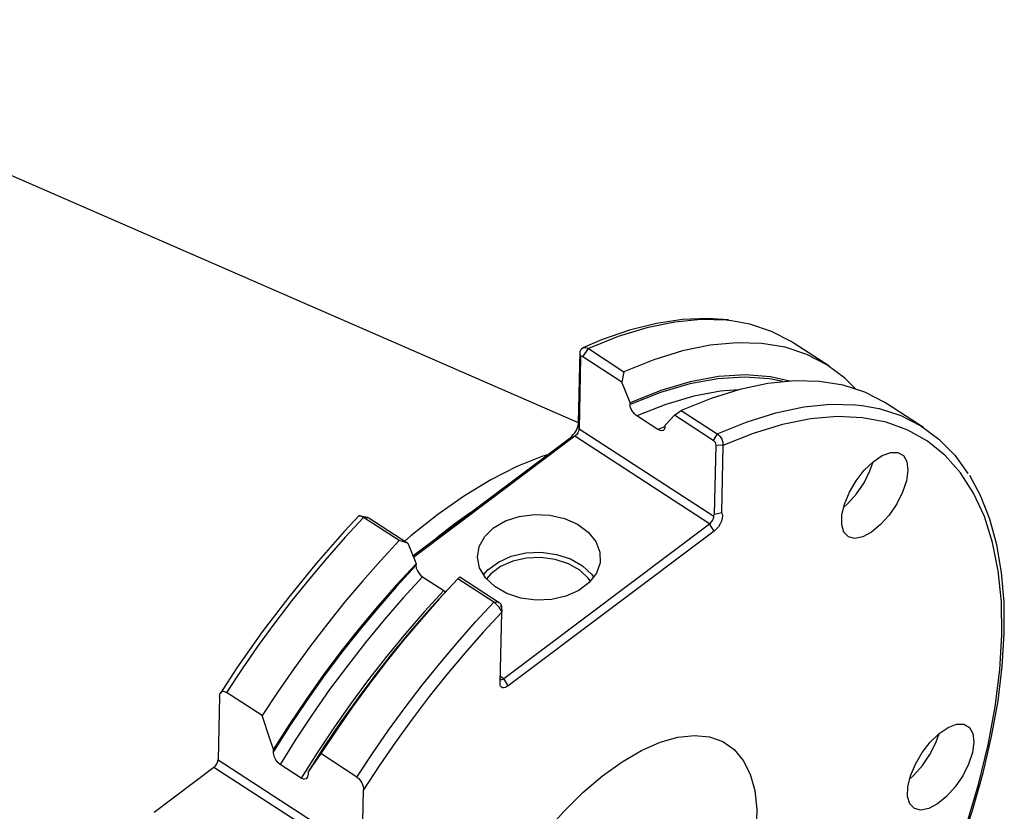
# Model space of a CAD drawing. Extents: x 13 to 827, y 18 to 576.
# Drawn here: x 129 to 188, y 132 to 180 of the extents above; entities that cross this region are included whole.
import ezdxf

# ---------------------------------------------------------------- set-up
doc = ezdxf.new("R2010")
doc.units = 0
doc.header["$MEASUREMENT"] = 0
doc.layers.add('Ebene 1', color=7, linetype='Continuous', lineweight=0)

msp = doc.modelspace()

# ---------------------------------------------------------------- linework, layer by layer
at = {"layer": 'Ebene 1', "color": 18, "lineweight": 25, "true_color": 0x000000}
for points in [[(162.551, 155.29), (162.551, 155.29), (106.492, 179.737), (106.492, 179.737)], [(177.713, 158.745), (177.713, 158.745), (175.556, 160.146), (175.556, 160.146)], [(162.552, 155.306), (162.552, 155.306), (162.65, 159.616), (162.65, 159.616)], [(162.673, 159.248), (162.673, 159.248), (162.65, 159.616), (162.65, 159.616)], [(162.814, 159.298), (162.814, 159.298), (163.141, 159.796), (163.141, 159.796)], [(163.141, 159.796), (163.141, 159.796), (165.298, 158.396), (165.298, 158.396)], [(162.673, 159.248), (162.673, 159.248), (162.575, 154.938), (162.575, 154.938)], [(165.173, 157.766), (165.173, 157.766), (162.814, 159.298), (162.814, 159.298)], [(165.298, 158.396), (165.298, 158.396), (165.173, 157.766), (165.173, 157.766)], [(165.673, 156.405), (165.673, 156.405), (165.675, 156.511), (165.675, 156.511)], [(183.456, 155.015), (183.456, 155.015), (181.273, 156.433), (181.273, 156.433)], [(168.367, 155.757), (168.367, 155.757), (168.767, 156.043), (168.767, 156.043)], [(168.767, 156.043), (168.767, 156.043), (170.951, 154.625), (170.951, 154.625)], [(162.575, 154.938), (162.575, 154.938), (162.552, 155.306), (162.552, 155.306)], [(167.359, 154.886), (167.359, 154.886), (166.076, 155.719), (166.076, 155.719)], [(170.716, 154.232), (170.716, 154.232), (168.367, 155.757), (168.367, 155.757)], [(162.575, 154.938), (162.575, 154.938), (170.751, 149.629), (170.751, 149.629)], [(167.77, 155.063), (167.77, 155.063), (167.359, 154.886), (167.359, 154.886)], [(167.784, 155.142), (167.784, 155.142), (167.782, 155.035), (167.782, 155.035)], [(170.951, 154.625), (170.951, 154.625), (170.716, 154.232), (170.716, 154.232)], [(89.976, 154.305), (89.976, 154.305), (131.542, 116.299), (131.542, 116.299)], [(152.503, 147.227), (152.503, 147.227), (162.036, 154.393), (162.036, 154.393)], [(162.318, 154.482), (162.318, 154.482), (152.54, 147.132), (152.54, 147.132)], [(162.036, 154.393), (162.036, 154.393), (162.318, 154.482), (162.318, 154.482)], [(170.493, 149.172), (170.493, 149.172), (162.318, 154.482), (162.318, 154.482)], [(170.794, 149.752), (170.794, 149.752), (170.889, 153.938), (170.889, 153.938)], [(171.296, 153.913), (171.296, 153.913), (170.889, 153.938), (170.889, 153.938)], [(171.296, 153.913), (171.296, 153.913), (171.204, 149.868), (171.204, 149.868)], [(170.794, 149.752), (170.794, 149.752), (171.204, 149.868), (171.204, 149.868)], [(151.672, 148.153), (151.672, 148.153), (149.516, 149.554), (149.516, 149.554)], [(149.516, 149.554), (149.516, 149.554), (149.831, 149.539), (149.831, 149.539)], [(149.831, 149.539), (149.831, 149.539), (152.19, 148.007), (152.19, 148.007)], [(158.013, 139.792), (158.013, 139.792), (170.493, 149.172), (170.493, 149.172)], [(170.762, 148.726), (170.762, 148.726), (158.283, 139.346), (158.283, 139.346)], [(170.762, 148.726), (170.762, 148.726), (170.493, 149.172), (170.493, 149.172)], [(152.19, 148.007), (152.19, 148.007), (151.672, 148.153), (151.672, 148.153)], [(152.693, 146.753), (152.693, 146.753), (152.69, 146.646), (152.69, 146.646)], [(153.093, 145.96), (153.093, 145.96), (154.376, 145.127), (154.376, 145.127)], [(155.232, 145.842), (155.232, 145.842), (155.345, 145.958), (155.345, 145.958)], [(157.416, 144.423), (157.416, 144.423), (155.232, 145.842), (155.232, 145.842)], [(155.345, 145.958), (155.345, 145.958), (157.731, 144.408), (157.731, 144.408)], [(154.966, 145.561), (154.966, 145.561), (154.545, 145.113), (154.545, 145.113)], [(157.731, 144.408), (157.731, 144.408), (157.416, 144.423), (157.416, 144.423)], [(157.866, 144.18), (157.866, 144.18), (157.89, 143.812), (157.89, 143.812)], [(157.792, 139.502), (157.792, 139.502), (157.89, 143.812), (157.89, 143.812)], [(157.801, 139.93), (157.801, 139.93), (158.013, 139.792), (158.013, 139.792)], [(158.283, 139.346), (158.283, 139.346), (158.013, 139.792), (158.013, 139.792)], [(140.782, 138.71), (140.782, 138.71), (140.695, 134.859), (140.695, 134.859)], [(143.363, 137.551), (143.363, 137.551), (141.207, 138.951), (141.207, 138.951)], [(144.05, 135.379), (144.05, 135.379), (144.053, 135.513), (144.053, 135.513)], [(149.107, 133.821), (149.107, 133.821), (146.923, 135.239), (146.923, 135.239)], [(140.437, 134.402), (140.437, 134.402), (136.81, 131.676), (136.81, 131.676)], [(149.163, 128.735), (149.163, 128.735), (140.437, 134.402), (140.437, 134.402)], [(140.695, 134.859), (140.695, 134.859), (149.421, 129.192), (149.421, 129.192)], [(145.734, 133.75), (145.734, 133.75), (144.451, 134.583), (144.451, 134.583)], [(146.162, 134.143), (146.162, 134.143), (146.159, 134.009), (146.159, 134.009)], [(149.421, 129.192), (149.421, 129.192), (149.508, 133.043), (149.508, 133.043)]]:
    msp.add_open_spline(points, degree=3, dxfattribs=at)
for points, knots in [([(171.645, 161.533), (171.645, 161.533), (170.366, 161.63), (170.366, 161.63), (170.366, 161.63), (168.858, 161.564), (168.858, 161.564), (168.858, 161.564), (167.277, 161.323), (167.277, 161.323), (167.277, 161.323), (165.632, 160.907), (165.632, 160.907), (165.632, 160.907), (163.934, 160.319), (163.934, 160.319), (163.934, 160.319), (162.809, 159.837), (162.809, 159.837)], [0, 0, 0, 0, 1, 1, 1, 2, 2, 2, 3, 3, 3, 4, 4, 4, 5, 5, 5, 6, 6, 6, 6]), ([(171.809, 161.478), (171.809, 161.478), (171.499, 161.512), (171.499, 161.512), (171.499, 161.512), (169.982, 161.556), (169.982, 161.556), (169.982, 161.556), (168.377, 161.404), (168.377, 161.404), (168.377, 161.404), (166.695, 161.059), (166.695, 161.059), (166.695, 161.059), (164.946, 160.522), (164.946, 160.522), (164.946, 160.522), (163.141, 159.796), (163.141, 159.796)], [0, 0, 0, 0, 1, 1, 1, 2, 2, 2, 3, 3, 3, 4, 4, 4, 5, 5, 5, 6, 6, 6, 6]), ([(175.556, 160.146), (175.556, 160.146), (175.441, 160.219), (175.441, 160.219), (175.441, 160.219), (174.237, 160.842), (174.237, 160.842), (174.237, 160.842), (172.921, 161.273), (172.921, 161.273), (172.921, 161.273), (171.809, 161.478), (171.809, 161.478)], [0, 0, 0, 0, 1, 1, 1, 2, 2, 2, 3, 3, 3, 4, 4, 4, 4]), ([(179.342, 157.358), (179.342, 157.358), (178.681, 158.01), (178.681, 158.01), (178.681, 158.01), (177.597, 158.819), (177.597, 158.819), (177.597, 158.819), (176.394, 159.441), (176.394, 159.441), (176.394, 159.441), (175.077, 159.873), (175.077, 159.873), (175.077, 159.873), (173.656, 160.112), (173.656, 160.112), (173.656, 160.112), (172.138, 160.155), (172.138, 160.155), (172.138, 160.155), (170.533, 160.004), (170.533, 160.004), (170.533, 160.004), (168.851, 159.659), (168.851, 159.659), (168.851, 159.659), (167.103, 159.122), (167.103, 159.122), (167.103, 159.122), (165.298, 158.396), (165.298, 158.396)], [0, 0, 0, 0, 1, 1, 1, 2, 2, 2, 3, 3, 3, 4, 4, 4, 5, 5, 5, 6, 6, 6, 7, 7, 7, 8, 8, 8, 9, 9, 9, 10, 10, 10, 10]), ([(162.65, 159.616), (162.65, 159.616), (162.71, 159.765), (162.71, 159.765), (162.71, 159.765), (162.823, 159.853), (162.823, 159.853), (162.823, 159.853), (162.974, 159.865), (162.974, 159.865), (162.974, 159.865), (163.058, 159.84), (163.058, 159.84), (163.058, 159.84), (163.141, 159.796), (163.141, 159.796)], [0, 0, 0, 0, 1, 1, 1, 2, 2, 2, 3, 3, 3, 4, 4, 4, 5, 5, 5, 5]), ([(162.814, 159.298), (162.814, 159.298), (162.787, 159.313), (162.787, 159.313), (162.787, 159.313), (162.76, 159.322), (162.76, 159.322), (162.76, 159.322), (162.736, 159.324), (162.736, 159.324), (162.736, 159.324), (162.715, 159.32), (162.715, 159.32), (162.715, 159.32), (162.685, 159.294), (162.685, 159.294), (162.685, 159.294), (162.673, 159.248), (162.673, 159.248)], [0, 0, 0, 0, 1, 1, 1, 2, 2, 2, 3, 3, 3, 4, 4, 4, 5, 5, 5, 6, 6, 6, 6]), ([(175.35, 157.827), (175.35, 157.827), (174.185, 158.081), (174.185, 158.081), (174.185, 158.081), (172.659, 158.197), (172.659, 158.197), (172.659, 158.197), (171.033, 158.096), (171.033, 158.096), (171.033, 158.096), (169.319, 157.78), (169.319, 157.78), (169.319, 157.78), (167.529, 157.25), (167.529, 157.25), (167.529, 157.25), (165.675, 156.511), (165.675, 156.511)], [0, 0, 0, 0, 1, 1, 1, 2, 2, 2, 3, 3, 3, 4, 4, 4, 5, 5, 5, 6, 6, 6, 6]), ([(165.675, 156.511), (165.675, 156.511), (165.616, 156.661), (165.616, 156.661), (165.616, 156.661), (165.173, 157.766), (165.173, 157.766)], [0, 0, 0, 0, 1, 1, 1, 2, 2, 2, 2]), ([(174.936, 157.795), (174.936, 157.795), (174.132, 157.954), (174.132, 157.954), (174.132, 157.954), (172.615, 158.071), (172.615, 158.071), (172.615, 158.071), (170.999, 157.973), (170.999, 157.973), (170.999, 157.973), (169.295, 157.661), (169.295, 157.661), (169.295, 157.661), (167.515, 157.137), (167.515, 157.137), (167.515, 157.137), (165.673, 156.405), (165.673, 156.405)], [0, 0, 0, 0, 1, 1, 1, 2, 2, 2, 3, 3, 3, 4, 4, 4, 5, 5, 5, 6, 6, 6, 6]), ([(181.273, 156.433), (181.273, 156.433), (181.114, 156.534), (181.114, 156.534), (181.114, 156.534), (179.904, 157.15), (179.904, 157.15), (179.904, 157.15), (178.582, 157.575), (178.582, 157.575), (178.582, 157.575), (177.154, 157.805), (177.154, 157.805), (177.154, 157.805), (175.63, 157.841), (175.63, 157.841), (175.63, 157.841), (174.019, 157.681), (174.019, 157.681), (174.019, 157.681), (172.331, 157.326), (172.331, 157.326), (172.331, 157.326), (170.577, 156.779), (170.577, 156.779), (170.577, 156.779), (168.767, 156.043), (168.767, 156.043)], [0, 0, 0, 0, 1, 1, 1, 2, 2, 2, 3, 3, 3, 4, 4, 4, 5, 5, 5, 6, 6, 6, 7, 7, 7, 8, 8, 8, 9, 9, 9, 9]), ([(172.237, 157.301), (172.237, 157.301), (171.155, 157.208), (171.155, 157.208), (171.155, 157.208), (169.529, 156.907), (169.529, 156.907), (169.529, 156.907), (167.832, 156.409), (167.832, 156.409), (167.832, 156.409), (166.076, 155.719), (166.076, 155.719)], [0, 0, 0, 0, 1, 1, 1, 2, 2, 2, 3, 3, 3, 4, 4, 4, 4]), ([(166.076, 155.719), (166.076, 155.719), (166.026, 155.755), (166.026, 155.755), (166.026, 155.755), (165.952, 155.82), (165.952, 155.82), (165.952, 155.82), (165.831, 155.962), (165.831, 155.962), (165.831, 155.962), (165.74, 156.121), (165.74, 156.121), (165.74, 156.121), (165.685, 156.285), (165.685, 156.285), (165.685, 156.285), (165.673, 156.405), (165.673, 156.405)], [0, 0, 0, 0, 1, 1, 1, 2, 2, 2, 3, 3, 3, 4, 4, 4, 5, 5, 5, 6, 6, 6, 6]), ([(170.951, 154.625), (170.951, 154.625), (172.761, 155.361), (172.761, 155.361), (172.761, 155.361), (174.515, 155.908), (174.515, 155.908), (174.515, 155.908), (176.203, 156.263), (176.203, 156.263), (176.203, 156.263), (177.814, 156.423), (177.814, 156.423), (177.814, 156.423), (179.338, 156.387), (179.338, 156.387), (179.338, 156.387), (179.715, 156.346), (179.715, 156.346)], [0, 0, 0, 0, 1, 1, 1, 2, 2, 2, 3, 3, 3, 4, 4, 4, 5, 5, 5, 6, 6, 6, 6]), ([(179.715, 156.346), (179.715, 156.346), (180.765, 156.156), (180.765, 156.156), (180.765, 156.156), (182.088, 155.732), (182.088, 155.732), (182.088, 155.732), (183.298, 155.115), (183.298, 155.115), (183.298, 155.115), (184.388, 154.312), (184.388, 154.312), (184.388, 154.312), (185.35, 153.326), (185.35, 153.326), (185.35, 153.326), (186.137, 152.231), (186.137, 152.231)], [0, 0, 0, 0, 1, 1, 1, 2, 2, 2, 3, 3, 3, 4, 4, 4, 5, 5, 5, 6, 6, 6, 6]), ([(162.036, 154.393), (162.036, 154.393), (162.135, 154.477), (162.135, 154.477), (162.135, 154.477), (162.23, 154.579), (162.23, 154.579), (162.23, 154.579), (162.318, 154.693), (162.318, 154.693), (162.318, 154.693), (162.396, 154.817), (162.396, 154.817), (162.396, 154.817), (162.46, 154.945), (162.46, 154.945), (162.46, 154.945), (162.509, 155.073), (162.509, 155.073), (162.509, 155.073), (162.54, 155.194), (162.54, 155.194), (162.54, 155.194), (162.552, 155.306), (162.552, 155.306)], [0, 0, 0, 0, 1, 1, 1, 2, 2, 2, 3, 3, 3, 4, 4, 4, 5, 5, 5, 6, 6, 6, 7, 7, 7, 8, 8, 8, 8]), ([(168.367, 155.757), (168.367, 155.757), (167.849, 155.211), (167.849, 155.211), (167.849, 155.211), (167.784, 155.142), (167.784, 155.142)], [0, 0, 0, 0, 1, 1, 1, 2, 2, 2, 2]), ([(183.222, 123.792), (183.222, 123.792), (184.17, 125.911), (184.17, 125.911), (184.17, 125.911), (185.184, 128.432), (185.184, 128.432), (185.184, 128.432), (186.06, 130.926), (186.06, 130.926), (186.06, 130.926), (186.793, 133.377), (186.793, 133.377), (186.793, 133.377), (187.378, 135.768), (187.378, 135.768), (187.378, 135.768), (187.812, 138.085), (187.812, 138.085), (187.812, 138.085), (188.092, 140.312), (188.092, 140.312), (188.092, 140.312), (188.215, 142.435), (188.215, 142.435), (188.215, 142.435), (188.182, 144.44), (188.182, 144.44), (188.182, 144.44), (187.992, 146.313), (187.992, 146.313), (187.992, 146.313), (187.646, 148.043), (187.646, 148.043), (187.646, 148.043), (187.148, 149.619), (187.148, 149.619), (187.148, 149.619), (186.499, 151.03), (186.499, 151.03), (186.499, 151.03), (185.705, 152.267), (185.705, 152.267), (185.705, 152.267), (184.77, 153.322), (184.77, 153.322), (184.77, 153.322), (183.7, 154.188), (183.7, 154.188), (183.7, 154.188), (182.503, 154.86), (182.503, 154.86), (182.503, 154.86), (181.186, 155.332), (181.186, 155.332), (181.186, 155.332), (179.758, 155.603), (179.758, 155.603), (179.758, 155.603), (178.228, 155.67), (178.228, 155.67), (178.228, 155.67), (176.606, 155.533), (176.606, 155.533), (176.606, 155.533), (174.903, 155.193), (174.903, 155.193), (174.903, 155.193), (173.129, 154.652), (173.129, 154.652), (173.129, 154.652), (171.296, 153.913), (171.296, 153.913)], [0, 0, 0, 0, 1, 1, 1, 2, 2, 2, 3, 3, 3, 4, 4, 4, 5, 5, 5, 6, 6, 6, 7, 7, 7, 8, 8, 8, 9, 9, 9, 10, 10, 10, 11, 11, 11, 12, 12, 12, 13, 13, 13, 14, 14, 14, 15, 15, 15, 16, 16, 16, 17, 17, 17, 18, 18, 18, 19, 19, 19, 20, 20, 20, 21, 21, 21, 22, 22, 22, 23, 23, 23, 24, 24, 24, 24]), ([(162.575, 154.938), (162.575, 154.938), (162.569, 154.882), (162.569, 154.882), (162.569, 154.882), (162.554, 154.821), (162.554, 154.821), (162.554, 154.821), (162.53, 154.758), (162.53, 154.758), (162.53, 154.758), (162.497, 154.694), (162.497, 154.694), (162.497, 154.694), (162.459, 154.632), (162.459, 154.632), (162.459, 154.632), (162.414, 154.574), (162.414, 154.574), (162.414, 154.574), (162.367, 154.524), (162.367, 154.524), (162.367, 154.524), (162.318, 154.482), (162.318, 154.482)], [0, 0, 0, 0, 1, 1, 1, 2, 2, 2, 3, 3, 3, 4, 4, 4, 5, 5, 5, 6, 6, 6, 7, 7, 7, 8, 8, 8, 8]), ([(167.782, 155.035), (167.782, 155.035), (167.755, 154.912), (167.755, 154.912), (167.755, 154.912), (167.68, 154.83), (167.68, 154.83), (167.68, 154.83), (167.568, 154.808), (167.568, 154.808), (167.568, 154.808), (167.485, 154.824), (167.485, 154.824), (167.485, 154.824), (167.359, 154.886), (167.359, 154.886)], [0, 0, 0, 0, 1, 1, 1, 2, 2, 2, 3, 3, 3, 4, 4, 4, 5, 5, 5, 5]), ([(170.951, 154.625), (170.951, 154.625), (171.031, 154.563), (171.031, 154.563), (171.031, 154.563), (171.107, 154.486), (171.107, 154.486), (171.107, 154.486), (171.226, 154.301), (171.226, 154.301), (171.226, 154.301), (171.291, 154.1), (171.291, 154.1), (171.291, 154.1), (171.296, 153.913), (171.296, 153.913)], [0, 0, 0, 0, 1, 1, 1, 2, 2, 2, 3, 3, 3, 4, 4, 4, 5, 5, 5, 5]), ([(170.889, 153.938), (170.889, 153.938), (170.877, 154.014), (170.877, 154.014), (170.877, 154.014), (170.841, 154.096), (170.841, 154.096), (170.841, 154.096), (170.815, 154.136), (170.815, 154.136), (170.815, 154.136), (170.784, 154.173), (170.784, 154.173), (170.784, 154.173), (170.751, 154.205), (170.751, 154.205), (170.751, 154.205), (170.716, 154.232), (170.716, 154.232)], [0, 0, 0, 0, 1, 1, 1, 2, 2, 2, 3, 3, 3, 4, 4, 4, 5, 5, 5, 6, 6, 6, 6]), ([(182.512, 152.422), (182.512, 152.422), (182.45, 152.942), (182.45, 152.942), (182.45, 152.942), (182.244, 153.312), (182.244, 153.312), (182.244, 153.312), (181.908, 153.504), (181.908, 153.504), (181.908, 153.504), (181.468, 153.503), (181.468, 153.503), (181.468, 153.503), (180.956, 153.309), (180.956, 153.309), (180.956, 153.309), (180.41, 152.938), (180.41, 152.938), (180.41, 152.938), (179.87, 152.416), (179.87, 152.416), (179.87, 152.416), (179.378, 151.782), (179.378, 151.782), (179.378, 151.782), (178.968, 151.084), (178.968, 151.084), (178.968, 151.084), (178.672, 150.373), (178.672, 150.373), (178.672, 150.373), (178.511, 149.701), (178.511, 149.701), (178.511, 149.701), (178.498, 149.119), (178.498, 149.119), (178.498, 149.119), (178.633, 148.669), (178.633, 148.669), (178.633, 148.669), (178.907, 148.386), (178.907, 148.386), (178.907, 148.386), (179.298, 148.29), (179.298, 148.29), (179.298, 148.29), (179.779, 148.388), (179.779, 148.388), (179.779, 148.388), (180.313, 148.673), (180.313, 148.673), (180.313, 148.673), (180.861, 149.124), (180.861, 149.124), (180.861, 149.124), (181.382, 149.707), (181.382, 149.707), (181.382, 149.707), (181.837, 150.379), (181.837, 150.379), (181.837, 150.379), (182.193, 151.091), (182.193, 151.091), (182.193, 151.091), (182.424, 151.789), (182.424, 151.789), (182.424, 151.789), (182.512, 152.422), (182.512, 152.422)], [0, 0, 0, 0, 1, 1, 1, 2, 2, 2, 3, 3, 3, 4, 4, 4, 5, 5, 5, 6, 6, 6, 7, 7, 7, 8, 8, 8, 9, 9, 9, 10, 10, 10, 11, 11, 11, 12, 12, 12, 13, 13, 13, 14, 14, 14, 15, 15, 15, 16, 16, 16, 17, 17, 17, 18, 18, 18, 19, 19, 19, 20, 20, 20, 21, 21, 21, 22, 22, 22, 23, 23, 23, 23]), ([(160.662, 153.36), (160.662, 153.36), (160.33, 153.25), (160.33, 153.25), (160.33, 153.25), (158.803, 152.641), (158.803, 152.641), (158.803, 152.641), (157.232, 151.848), (157.232, 151.848), (157.232, 151.848), (155.629, 150.877), (155.629, 150.877), (155.629, 150.877), (154.01, 149.738), (154.01, 149.738), (154.01, 149.738), (152.386, 148.44), (152.386, 148.44), (152.386, 148.44), (152.046, 148.148), (152.046, 148.148)], [0, 0, 0, 0, 1, 1, 1, 2, 2, 2, 3, 3, 3, 4, 4, 4, 5, 5, 5, 6, 6, 6, 7, 7, 7, 7]), ([(178.61, 150.17), (178.61, 150.17), (178.879, 150.411), (178.879, 150.411), (178.879, 150.411), (179.4, 150.994), (179.4, 150.994), (179.4, 150.994), (179.855, 151.666), (179.855, 151.666), (179.855, 151.666), (180.211, 152.378), (180.211, 152.378), (180.211, 152.378), (180.405, 152.934), (180.405, 152.934)], [0, 0, 0, 0, 1, 1, 1, 2, 2, 2, 3, 3, 3, 4, 4, 4, 5, 5, 5, 5]), ([(183.273, 123.759), (183.273, 123.759), (183.768, 124.808), (183.768, 124.808), (183.768, 124.808), (184.769, 127.157), (184.769, 127.157), (184.769, 127.157), (185.657, 129.492), (185.657, 129.492), (185.657, 129.492), (186.426, 131.8), (186.426, 131.8), (186.426, 131.8), (187.071, 134.069), (187.071, 134.069), (187.071, 134.069), (187.59, 136.288), (187.59, 136.288), (187.59, 136.288), (187.979, 138.444), (187.979, 138.444), (187.979, 138.444), (188.236, 140.527), (188.236, 140.527), (188.236, 140.527), (188.357, 142.525), (188.357, 142.525), (188.357, 142.525), (188.343, 144.428), (188.343, 144.428), (188.343, 144.428), (188.192, 146.225), (188.192, 146.225), (188.192, 146.225), (187.904, 147.907), (187.904, 147.907), (187.904, 147.907), (187.48, 149.463), (187.48, 149.463), (187.48, 149.463), (186.921, 150.884), (186.921, 150.884), (186.921, 150.884), (186.264, 152.096), (186.264, 152.096)], [0, 0, 0, 0, 1, 1, 1, 2, 2, 2, 3, 3, 3, 4, 4, 4, 5, 5, 5, 6, 6, 6, 7, 7, 7, 8, 8, 8, 9, 9, 9, 10, 10, 10, 11, 11, 11, 12, 12, 12, 13, 13, 13, 14, 14, 14, 15, 15, 15, 15]), ([(155.983, 149.843), (155.983, 149.843), (154.972, 149.113), (154.972, 149.113), (154.972, 149.113), (153.959, 148.322), (153.959, 148.322)], [0, 0, 0, 0, 1, 1, 1, 2, 2, 2, 2]), ([(171.204, 149.868), (171.204, 149.868), (171.258, 149.782), (171.258, 149.782), (171.258, 149.782), (171.278, 149.658), (171.278, 149.658), (171.278, 149.658), (171.261, 149.506), (171.261, 149.506), (171.261, 149.506), (171.21, 149.337), (171.21, 149.337), (171.21, 149.337), (171.128, 149.162), (171.128, 149.162), (171.128, 149.162), (171.021, 148.994), (171.021, 148.994), (171.021, 148.994), (170.896, 148.846), (170.896, 148.846), (170.896, 148.846), (170.762, 148.726), (170.762, 148.726)], [0, 0, 0, 0, 1, 1, 1, 2, 2, 2, 3, 3, 3, 4, 4, 4, 5, 5, 5, 6, 6, 6, 7, 7, 7, 8, 8, 8, 8]), ([(149.261, 149.691), (149.261, 149.691), (148.346, 148.71), (148.346, 148.71), (148.346, 148.71), (146.636, 146.769), (146.636, 146.769), (146.636, 146.769), (144.976, 144.735), (144.976, 144.735), (144.976, 144.735), (143.373, 142.621), (143.373, 142.621), (143.373, 142.621), (141.837, 140.436), (141.837, 140.436), (141.837, 140.436), (140.838, 138.914), (140.838, 138.914)], [0, 0, 0, 0, 1, 1, 1, 2, 2, 2, 3, 3, 3, 4, 4, 4, 5, 5, 5, 6, 6, 6, 6]), ([(149.516, 149.554), (149.516, 149.554), (148.403, 148.354), (148.403, 148.354), (148.403, 148.354), (147.307, 147.113), (147.307, 147.113), (147.307, 147.113), (146.229, 145.833), (146.229, 145.833), (146.229, 145.833), (145.173, 144.517), (145.173, 144.517), (145.173, 144.517), (144.14, 143.168), (144.14, 143.168), (144.14, 143.168), (143.134, 141.788), (143.134, 141.788), (143.134, 141.788), (142.155, 140.382), (142.155, 140.382), (142.155, 140.382), (141.207, 138.951), (141.207, 138.951)], [0, 0, 0, 0, 1, 1, 1, 2, 2, 2, 3, 3, 3, 4, 4, 4, 5, 5, 5, 6, 6, 6, 7, 7, 7, 8, 8, 8, 8]), ([(149.516, 149.554), (149.516, 149.554), (149.435, 149.6), (149.435, 149.6), (149.435, 149.6), (149.36, 149.631), (149.36, 149.631), (149.36, 149.631), (149.239, 149.642), (149.239, 149.642), (149.239, 149.642), (149.195, 149.607), (149.195, 149.607)], [0, 0, 0, 0, 1, 1, 1, 2, 2, 2, 3, 3, 3, 4, 4, 4, 4]), ([(149.772, 149.564), (149.772, 149.564), (149.548, 149.602), (149.548, 149.602), (149.548, 149.602), (149.314, 149.642), (149.314, 149.642)], [0, 0, 0, 0, 1, 1, 1, 2, 2, 2, 2]), ([(157.399, 148.933), (157.399, 148.933), (156.86, 148.407), (156.86, 148.407), (156.86, 148.407), (156.528, 147.801), (156.528, 147.801), (156.528, 147.801), (156.423, 147.154), (156.423, 147.154), (156.423, 147.154), (156.552, 146.507), (156.552, 146.507), (156.552, 146.507), (156.908, 145.899), (156.908, 145.899), (156.908, 145.899), (157.468, 145.37), (157.468, 145.37), (157.468, 145.37), (158.196, 144.953), (158.196, 144.953), (158.196, 144.953), (159.047, 144.673), (159.047, 144.673), (159.047, 144.673), (159.968, 144.549), (159.968, 144.549), (159.968, 144.549), (160.9, 144.588), (160.9, 144.588), (160.9, 144.588), (161.785, 144.787), (161.785, 144.787), (161.785, 144.787), (162.567, 145.135), (162.567, 145.135), (162.567, 145.135), (163.198, 145.609), (163.198, 145.609), (163.198, 145.609), (163.637, 146.18), (163.637, 146.18), (163.637, 146.18), (163.858, 146.811), (163.858, 146.811), (163.858, 146.811), (163.845, 147.463), (163.845, 147.463), (163.845, 147.463), (163.6, 148.096), (163.6, 148.096), (163.6, 148.096), (163.139, 148.668), (163.139, 148.668), (163.139, 148.668), (162.49, 149.145), (162.49, 149.145), (162.49, 149.145), (161.694, 149.497), (161.694, 149.497), (161.694, 149.497), (160.801, 149.7), (160.801, 149.7), (160.801, 149.7), (159.868, 149.743), (159.868, 149.743), (159.868, 149.743), (158.952, 149.623), (158.952, 149.623), (158.952, 149.623), (158.111, 149.347), (158.111, 149.347), (158.111, 149.347), (157.399, 148.933), (157.399, 148.933)], [0, 0, 0, 0, 1, 1, 1, 2, 2, 2, 3, 3, 3, 4, 4, 4, 5, 5, 5, 6, 6, 6, 7, 7, 7, 8, 8, 8, 9, 9, 9, 10, 10, 10, 11, 11, 11, 12, 12, 12, 13, 13, 13, 14, 14, 14, 15, 15, 15, 16, 16, 16, 17, 17, 17, 18, 18, 18, 19, 19, 19, 20, 20, 20, 21, 21, 21, 22, 22, 22, 23, 23, 23, 24, 24, 24, 25, 25, 25, 25]), ([(170.493, 149.172), (170.493, 149.172), (170.542, 149.214), (170.542, 149.214), (170.542, 149.214), (170.59, 149.265), (170.59, 149.265), (170.59, 149.265), (170.634, 149.322), (170.634, 149.322), (170.634, 149.322), (170.673, 149.384), (170.673, 149.384), (170.673, 149.384), (170.705, 149.448), (170.705, 149.448), (170.705, 149.448), (170.729, 149.512), (170.729, 149.512), (170.729, 149.512), (170.745, 149.573), (170.745, 149.573), (170.745, 149.573), (170.751, 149.629), (170.751, 149.629)], [0, 0, 0, 0, 1, 1, 1, 2, 2, 2, 3, 3, 3, 4, 4, 4, 5, 5, 5, 6, 6, 6, 7, 7, 7, 8, 8, 8, 8]), ([(170.751, 149.629), (170.751, 149.629), (170.77, 149.713), (170.77, 149.713), (170.77, 149.713), (170.794, 149.752), (170.794, 149.752)], [0, 0, 0, 0, 1, 1, 1, 2, 2, 2, 2]), ([(151.672, 148.153), (151.672, 148.153), (150.559, 146.954), (150.559, 146.954), (150.559, 146.954), (149.463, 145.713), (149.463, 145.713), (149.463, 145.713), (148.385, 144.433), (148.385, 144.433), (148.385, 144.433), (147.329, 143.117), (147.329, 143.117), (147.329, 143.117), (146.297, 141.767), (146.297, 141.767), (146.297, 141.767), (145.29, 140.388), (145.29, 140.388), (145.29, 140.388), (144.311, 138.981), (144.311, 138.981), (144.311, 138.981), (143.363, 137.551), (143.363, 137.551)], [0, 0, 0, 0, 1, 1, 1, 2, 2, 2, 3, 3, 3, 4, 4, 4, 5, 5, 5, 6, 6, 6, 7, 7, 7, 8, 8, 8, 8]), ([(152.19, 148.007), (152.19, 148.007), (152.633, 146.902), (152.633, 146.902), (152.633, 146.902), (152.693, 146.753), (152.693, 146.753)], [0, 0, 0, 0, 1, 1, 1, 2, 2, 2, 2]), ([(156.78, 146.073), (156.78, 146.073), (157.053, 146.384), (157.053, 146.384), (157.053, 146.384), (157.684, 146.858), (157.684, 146.858), (157.684, 146.858), (158.466, 147.206), (158.466, 147.206), (158.466, 147.206), (159.352, 147.406), (159.352, 147.406), (159.352, 147.406), (160.284, 147.445), (160.284, 147.445), (160.284, 147.445), (161.204, 147.32), (161.204, 147.32), (161.204, 147.32), (162.055, 147.041), (162.055, 147.041), (162.055, 147.041), (162.784, 146.623), (162.784, 146.623), (162.784, 146.623), (163.343, 146.094), (163.343, 146.094), (163.343, 146.094), (163.471, 145.921), (163.471, 145.921)], [0, 0, 0, 0, 1, 1, 1, 2, 2, 2, 3, 3, 3, 4, 4, 4, 5, 5, 5, 6, 6, 6, 7, 7, 7, 8, 8, 8, 9, 9, 9, 10, 10, 10, 10]), ([(163.273, 145.685), (163.273, 145.685), (163.145, 145.859), (163.145, 145.859), (163.145, 145.859), (162.619, 146.356), (162.619, 146.356), (162.619, 146.356), (161.934, 146.749), (161.934, 146.749), (161.934, 146.749), (161.134, 147.012), (161.134, 147.012), (161.134, 147.012), (160.269, 147.128), (160.269, 147.128), (160.269, 147.128), (159.393, 147.092), (159.393, 147.092), (159.393, 147.092), (158.561, 146.904), (158.561, 146.904), (158.561, 146.904), (157.825, 146.577), (157.825, 146.577), (157.825, 146.577), (157.232, 146.132), (157.232, 146.132), (157.232, 146.132), (156.968, 145.828), (156.968, 145.828)], [0, 0, 0, 0, 1, 1, 1, 2, 2, 2, 3, 3, 3, 4, 4, 4, 5, 5, 5, 6, 6, 6, 7, 7, 7, 8, 8, 8, 9, 9, 9, 10, 10, 10, 10]), ([(152.69, 146.646), (152.69, 146.646), (151.52, 145.38), (151.52, 145.38), (151.52, 145.38), (150.37, 144.066), (150.37, 144.066), (150.37, 144.066), (149.243, 142.707), (149.243, 142.707), (149.243, 142.707), (148.141, 141.308), (148.141, 141.308), (148.141, 141.308), (147.068, 139.871), (147.068, 139.871), (147.068, 139.871), (146.026, 138.401), (146.026, 138.401), (146.026, 138.401), (145.02, 136.902), (145.02, 136.902), (145.02, 136.902), (144.05, 135.379), (144.05, 135.379)], [0, 0, 0, 0, 1, 1, 1, 2, 2, 2, 3, 3, 3, 4, 4, 4, 5, 5, 5, 6, 6, 6, 7, 7, 7, 8, 8, 8, 8]), ([(152.693, 146.753), (152.693, 146.753), (151.524, 145.49), (151.524, 145.49), (151.524, 145.49), (150.374, 144.179), (150.374, 144.179), (150.374, 144.179), (149.248, 142.823), (149.248, 142.823), (149.248, 142.823), (148.146, 141.427), (148.146, 141.427), (148.146, 141.427), (147.073, 139.994), (147.073, 139.994), (147.073, 139.994), (146.031, 138.528), (146.031, 138.528), (146.031, 138.528), (145.024, 137.033), (145.024, 137.033), (145.024, 137.033), (144.053, 135.513), (144.053, 135.513)], [0, 0, 0, 0, 1, 1, 1, 2, 2, 2, 3, 3, 3, 4, 4, 4, 5, 5, 5, 6, 6, 6, 7, 7, 7, 8, 8, 8, 8]), ([(152.69, 146.646), (152.69, 146.646), (152.71, 146.492), (152.71, 146.492), (152.71, 146.492), (152.779, 146.317), (152.779, 146.317), (152.779, 146.317), (152.887, 146.152), (152.887, 146.152), (152.887, 146.152), (152.969, 146.061), (152.969, 146.061), (152.969, 146.061), (153.093, 145.96), (153.093, 145.96)], [0, 0, 0, 0, 1, 1, 1, 2, 2, 2, 3, 3, 3, 4, 4, 4, 5, 5, 5, 5]), ([(153.093, 145.96), (153.093, 145.96), (151.919, 144.682), (151.919, 144.682), (151.919, 144.682), (150.765, 143.355), (150.765, 143.355), (150.765, 143.355), (149.635, 141.983), (149.635, 141.983), (149.635, 141.983), (148.532, 140.569), (148.532, 140.569), (148.532, 140.569), (147.459, 139.118), (147.459, 139.118), (147.459, 139.118), (146.419, 137.634), (146.419, 137.634), (146.419, 137.634), (145.416, 136.121), (145.416, 136.121), (145.416, 136.121), (144.451, 134.583), (144.451, 134.583)], [0, 0, 0, 0, 1, 1, 1, 2, 2, 2, 3, 3, 3, 4, 4, 4, 5, 5, 5, 6, 6, 6, 7, 7, 7, 8, 8, 8, 8]), ([(155.232, 145.842), (155.232, 145.842), (154.119, 144.642), (154.119, 144.642), (154.119, 144.642), (153.023, 143.401), (153.023, 143.401), (153.023, 143.401), (151.945, 142.121), (151.945, 142.121), (151.945, 142.121), (150.889, 140.805), (150.889, 140.805), (150.889, 140.805), (149.857, 139.455), (149.857, 139.455), (149.857, 139.455), (148.85, 138.076), (148.85, 138.076), (148.85, 138.076), (147.871, 136.67), (147.871, 136.67), (147.871, 136.67), (146.923, 135.239), (146.923, 135.239)], [0, 0, 0, 0, 1, 1, 1, 2, 2, 2, 3, 3, 3, 4, 4, 4, 5, 5, 5, 6, 6, 6, 7, 7, 7, 8, 8, 8, 8]), ([(154.376, 145.127), (154.376, 145.127), (153.202, 143.849), (153.202, 143.849), (153.202, 143.849), (152.048, 142.522), (152.048, 142.522), (152.048, 142.522), (150.918, 141.15), (150.918, 141.15), (150.918, 141.15), (149.815, 139.736), (149.815, 139.736), (149.815, 139.736), (148.742, 138.285), (148.742, 138.285), (148.742, 138.285), (147.702, 136.801), (147.702, 136.801), (147.702, 136.801), (146.698, 135.288), (146.698, 135.288), (146.698, 135.288), (145.734, 133.75), (145.734, 133.75)], [0, 0, 0, 0, 1, 1, 1, 2, 2, 2, 3, 3, 3, 4, 4, 4, 5, 5, 5, 6, 6, 6, 7, 7, 7, 8, 8, 8, 8]), ([(154.545, 145.113), (154.545, 145.113), (153.632, 144.12), (153.632, 144.12), (153.632, 144.12), (152.483, 142.809), (152.483, 142.809), (152.483, 142.809), (151.356, 141.454), (151.356, 141.454), (151.356, 141.454), (150.255, 140.058), (150.255, 140.058), (150.255, 140.058), (149.182, 138.625), (149.182, 138.625), (149.182, 138.625), (148.14, 137.159), (148.14, 137.159), (148.14, 137.159), (147.132, 135.664), (147.132, 135.664), (147.132, 135.664), (146.162, 134.143), (146.162, 134.143)], [0, 0, 0, 0, 1, 1, 1, 2, 2, 2, 3, 3, 3, 4, 4, 4, 5, 5, 5, 6, 6, 6, 7, 7, 7, 8, 8, 8, 8]), ([(154.376, 145.127), (154.376, 145.127), (154.427, 145.097), (154.427, 145.097), (154.427, 145.097), (154.502, 145.065), (154.502, 145.065), (154.502, 145.065), (154.521, 145.063), (154.521, 145.063)], [0, 0, 0, 0, 1, 1, 1, 2, 2, 2, 3, 3, 3, 3]), ([(149.107, 133.821), (149.107, 133.821), (150.055, 135.251), (150.055, 135.251), (150.055, 135.251), (151.034, 136.658), (151.034, 136.658), (151.034, 136.658), (152.04, 138.037), (152.04, 138.037), (152.04, 138.037), (153.073, 139.386), (153.073, 139.386), (153.073, 139.386), (154.129, 140.703), (154.129, 140.703), (154.129, 140.703), (155.207, 141.983), (155.207, 141.983), (155.207, 141.983), (156.303, 143.224), (156.303, 143.224), (156.303, 143.224), (157.416, 144.423), (157.416, 144.423)], [0, 0, 0, 0, 1, 1, 1, 2, 2, 2, 3, 3, 3, 4, 4, 4, 5, 5, 5, 6, 6, 6, 7, 7, 7, 8, 8, 8, 8]), ([(157.89, 143.812), (157.89, 143.812), (157.836, 143.961), (157.836, 143.961), (157.836, 143.961), (157.729, 144.129), (157.729, 144.129), (157.729, 144.129), (157.582, 144.291), (157.582, 144.291), (157.582, 144.291), (157.499, 144.363), (157.499, 144.363), (157.499, 144.363), (157.416, 144.423), (157.416, 144.423)], [0, 0, 0, 0, 1, 1, 1, 2, 2, 2, 3, 3, 3, 4, 4, 4, 5, 5, 5, 5]), ([(157.731, 144.408), (157.731, 144.408), (157.759, 144.388), (157.759, 144.388), (157.759, 144.388), (157.785, 144.362), (157.785, 144.362), (157.785, 144.362), (157.809, 144.334), (157.809, 144.334), (157.809, 144.334), (157.829, 144.303), (157.829, 144.303), (157.829, 144.303), (157.857, 144.239), (157.857, 144.239), (157.857, 144.239), (157.866, 144.18), (157.866, 144.18)], [0, 0, 0, 0, 1, 1, 1, 2, 2, 2, 3, 3, 3, 4, 4, 4, 5, 5, 5, 6, 6, 6, 6]), ([(157.871, 144.093), (157.871, 144.093), (157.865, 144.17), (157.865, 144.17), (157.865, 144.17), (157.857, 144.239), (157.857, 144.239)], [0, 0, 0, 0, 1, 1, 1, 2, 2, 2, 2]), ([(157.89, 143.812), (157.89, 143.812), (156.764, 142.596), (156.764, 142.596), (156.764, 142.596), (155.655, 141.336), (155.655, 141.336), (155.655, 141.336), (154.566, 140.036), (154.566, 140.036), (154.566, 140.036), (153.5, 138.699), (153.5, 138.699), (153.5, 138.699), (152.459, 137.328), (152.459, 137.328), (152.459, 137.328), (151.445, 135.926), (151.445, 135.926), (151.445, 135.926), (150.46, 134.497), (150.46, 134.497), (150.46, 134.497), (149.508, 133.043), (149.508, 133.043)], [0, 0, 0, 0, 1, 1, 1, 2, 2, 2, 3, 3, 3, 4, 4, 4, 5, 5, 5, 6, 6, 6, 7, 7, 7, 8, 8, 8, 8]), ([(157.797, 139.763), (157.797, 139.763), (157.807, 139.753), (157.807, 139.753), (157.807, 139.753), (157.837, 139.736), (157.837, 139.736), (157.837, 139.736), (157.875, 139.732), (157.875, 139.732), (157.875, 139.732), (157.918, 139.74), (157.918, 139.74), (157.918, 139.74), (157.964, 139.76), (157.964, 139.76), (157.964, 139.76), (158.013, 139.792), (158.013, 139.792)], [0, 0, 0, 0, 1, 1, 1, 2, 2, 2, 3, 3, 3, 4, 4, 4, 5, 5, 5, 6, 6, 6, 6]), ([(158.283, 139.346), (158.283, 139.346), (158.185, 139.282), (158.185, 139.282), (158.185, 139.282), (158.091, 139.242), (158.091, 139.242), (158.091, 139.242), (158.005, 139.226), (158.005, 139.226), (158.005, 139.226), (157.93, 139.235), (157.93, 139.235), (157.93, 139.235), (157.87, 139.269), (157.87, 139.269), (157.87, 139.269), (157.825, 139.326), (157.825, 139.326), (157.825, 139.326), (157.799, 139.405), (157.799, 139.405), (157.799, 139.405), (157.792, 139.502), (157.792, 139.502)], [0, 0, 0, 0, 1, 1, 1, 2, 2, 2, 3, 3, 3, 4, 4, 4, 5, 5, 5, 6, 6, 6, 7, 7, 7, 8, 8, 8, 8]), ([(140.782, 138.71), (140.782, 138.71), (140.793, 138.807), (140.793, 138.807), (140.793, 138.807), (140.822, 138.892), (140.822, 138.892), (140.822, 138.892), (140.858, 138.948), (140.858, 138.948), (140.858, 138.948), (140.909, 138.991), (140.909, 138.991), (140.909, 138.991), (140.957, 139.011), (140.957, 139.011), (140.957, 139.011), (141.014, 139.018), (141.014, 139.018), (141.014, 139.018), (141.066, 139.012), (141.066, 139.012), (141.066, 139.012), (141.124, 138.995), (141.124, 138.995), (141.124, 138.995), (141.207, 138.951), (141.207, 138.951)], [0, 0, 0, 0, 1, 1, 1, 2, 2, 2, 3, 3, 3, 4, 4, 4, 5, 5, 5, 6, 6, 6, 7, 7, 7, 8, 8, 8, 9, 9, 9, 9]), ([(144.053, 135.513), (144.053, 135.513), (143.861, 136.086), (143.861, 136.086), (143.861, 136.086), (143.363, 137.551), (143.363, 137.551)], [0, 0, 0, 0, 1, 1, 1, 2, 2, 2, 2]), ([(186.508, 135.941), (186.508, 135.941), (186.447, 136.461), (186.447, 136.461), (186.447, 136.461), (186.24, 136.831), (186.24, 136.831), (186.24, 136.831), (185.905, 137.023), (185.905, 137.023), (185.905, 137.023), (185.465, 137.022), (185.465, 137.022), (185.465, 137.022), (184.952, 136.828), (184.952, 136.828), (184.952, 136.828), (184.407, 136.457), (184.407, 136.457), (184.407, 136.457), (183.867, 135.935), (183.867, 135.935), (183.867, 135.935), (183.374, 135.302), (183.374, 135.302), (183.374, 135.302), (182.965, 134.603), (182.965, 134.603), (182.965, 134.603), (182.669, 133.892), (182.669, 133.892), (182.669, 133.892), (182.508, 133.22), (182.508, 133.22), (182.508, 133.22), (182.495, 132.638), (182.495, 132.638), (182.495, 132.638), (182.63, 132.189), (182.63, 132.189), (182.63, 132.189), (182.903, 131.905), (182.903, 131.905), (182.903, 131.905), (183.295, 131.809), (183.295, 131.809), (183.295, 131.809), (183.776, 131.907), (183.776, 131.907), (183.776, 131.907), (184.31, 132.192), (184.31, 132.192), (184.31, 132.192), (184.857, 132.643), (184.857, 132.643), (184.857, 132.643), (185.378, 133.226), (185.378, 133.226), (185.378, 133.226), (185.834, 133.898), (185.834, 133.898), (185.834, 133.898), (186.19, 134.61), (186.19, 134.61), (186.19, 134.61), (186.42, 135.308), (186.42, 135.308), (186.42, 135.308), (186.508, 135.941), (186.508, 135.941)], [0, 0, 0, 0, 1, 1, 1, 2, 2, 2, 3, 3, 3, 4, 4, 4, 5, 5, 5, 6, 6, 6, 7, 7, 7, 8, 8, 8, 9, 9, 9, 10, 10, 10, 11, 11, 11, 12, 12, 12, 13, 13, 13, 14, 14, 14, 15, 15, 15, 16, 16, 16, 17, 17, 17, 18, 18, 18, 19, 19, 19, 20, 20, 20, 21, 21, 21, 22, 22, 22, 23, 23, 23, 23]), ([(154.789, 117.286), (154.789, 117.286), (154.894, 118.604), (154.894, 118.604), (154.894, 118.604), (155.149, 120.015), (155.149, 120.015), (155.149, 120.015), (155.551, 121.495), (155.551, 121.495), (155.551, 121.495), (156.093, 123.022), (156.093, 123.022), (156.093, 123.022), (156.767, 124.568), (156.767, 124.568), (156.767, 124.568), (157.56, 126.11), (157.56, 126.11), (157.56, 126.11), (158.46, 127.621), (158.46, 127.621), (158.46, 127.621), (159.452, 129.078), (159.452, 129.078), (159.452, 129.078), (160.52, 130.455), (160.52, 130.455), (160.52, 130.455), (161.646, 131.73), (161.646, 131.73), (161.646, 131.73), (162.813, 132.883), (162.813, 132.883), (162.813, 132.883), (163.999, 133.895), (163.999, 133.895), (163.999, 133.895), (165.188, 134.748), (165.188, 134.748), (165.188, 134.748), (166.357, 135.429), (166.357, 135.429), (166.357, 135.429), (167.49, 135.927), (167.49, 135.927), (167.49, 135.927), (168.566, 136.233), (168.566, 136.233), (168.566, 136.233), (169.569, 136.343), (169.569, 136.343), (169.569, 136.343), (170.481, 136.255), (170.481, 136.255), (170.481, 136.255), (171.288, 135.969), (171.288, 135.969), (171.288, 135.969), (171.976, 135.492), (171.976, 135.492), (171.976, 135.492), (172.535, 134.83), (172.535, 134.83), (172.535, 134.83), (172.955, 133.994), (172.955, 133.994), (172.955, 133.994), (173.229, 132.999), (173.229, 132.999), (173.229, 132.999), (173.353, 131.86), (173.353, 131.86), (173.353, 131.86), (173.324, 130.597), (173.324, 130.597), (173.324, 130.597), (173.29, 130.242), (173.29, 130.242)], [0, 0, 0, 0, 1, 1, 1, 2, 2, 2, 3, 3, 3, 4, 4, 4, 5, 5, 5, 6, 6, 6, 7, 7, 7, 8, 8, 8, 9, 9, 9, 10, 10, 10, 11, 11, 11, 12, 12, 12, 13, 13, 13, 14, 14, 14, 15, 15, 15, 16, 16, 16, 17, 17, 17, 18, 18, 18, 19, 19, 19, 20, 20, 20, 21, 21, 21, 22, 22, 22, 23, 23, 23, 24, 24, 24, 25, 25, 25, 26, 26, 26, 26]), ([(182.607, 133.69), (182.607, 133.69), (182.875, 133.93), (182.875, 133.93), (182.875, 133.93), (183.396, 134.513), (183.396, 134.513), (183.396, 134.513), (183.852, 135.186), (183.852, 135.186), (183.852, 135.186), (184.208, 135.897), (184.208, 135.897), (184.208, 135.897), (184.402, 136.453), (184.402, 136.453)], [0, 0, 0, 0, 1, 1, 1, 2, 2, 2, 3, 3, 3, 4, 4, 4, 5, 5, 5, 5]), ([(144.451, 134.583), (144.451, 134.583), (144.43, 134.597), (144.43, 134.597), (144.43, 134.597), (144.327, 134.688), (144.327, 134.688), (144.327, 134.688), (144.312, 134.705), (144.312, 134.705), (144.312, 134.705), (144.198, 134.862), (144.198, 134.862), (144.198, 134.862), (144.118, 135.028), (144.118, 135.028), (144.118, 135.028), (144.056, 135.266), (144.056, 135.266), (144.056, 135.266), (144.05, 135.379), (144.05, 135.379)], [0, 0, 0, 0, 1, 1, 1, 2, 2, 2, 3, 3, 3, 4, 4, 4, 5, 5, 5, 6, 6, 6, 7, 7, 7, 7]), ([(146.923, 135.239), (146.923, 135.239), (146.374, 134.454), (146.374, 134.454), (146.374, 134.454), (146.162, 134.143), (146.162, 134.143)], [0, 0, 0, 0, 1, 1, 1, 2, 2, 2, 2]), ([(140.437, 134.402), (140.437, 134.402), (140.486, 134.444), (140.486, 134.444), (140.486, 134.444), (140.534, 134.495), (140.534, 134.495), (140.534, 134.495), (140.578, 134.552), (140.578, 134.552), (140.578, 134.552), (140.617, 134.614), (140.617, 134.614), (140.617, 134.614), (140.649, 134.678), (140.649, 134.678), (140.649, 134.678), (140.673, 134.742), (140.673, 134.742), (140.673, 134.742), (140.689, 134.803), (140.689, 134.803), (140.689, 134.803), (140.695, 134.859), (140.695, 134.859)], [0, 0, 0, 0, 1, 1, 1, 2, 2, 2, 3, 3, 3, 4, 4, 4, 5, 5, 5, 6, 6, 6, 7, 7, 7, 8, 8, 8, 8]), ([(146.159, 134.009), (146.159, 134.009), (146.124, 133.83), (146.124, 133.83), (146.124, 133.83), (146.036, 133.719), (146.036, 133.719), (146.036, 133.719), (145.934, 133.686), (145.934, 133.686), (145.934, 133.686), (145.875, 133.69), (145.875, 133.69), (145.875, 133.69), (145.77, 133.728), (145.77, 133.728), (145.77, 133.728), (145.734, 133.75), (145.734, 133.75)], [0, 0, 0, 0, 1, 1, 1, 2, 2, 2, 3, 3, 3, 4, 4, 4, 5, 5, 5, 6, 6, 6, 6]), ([(149.107, 133.821), (149.107, 133.821), (149.111, 133.818), (149.111, 133.818), (149.111, 133.818), (149.221, 133.727), (149.221, 133.727), (149.221, 133.727), (149.318, 133.611), (149.318, 133.611), (149.318, 133.611), (149.404, 133.467), (149.404, 133.467), (149.404, 133.467), (149.449, 133.362), (149.449, 133.362), (149.449, 133.362), (149.482, 133.255), (149.482, 133.255), (149.482, 133.255), (149.502, 133.155), (149.502, 133.155), (149.502, 133.155), (149.509, 133.058), (149.509, 133.058), (149.509, 133.058), (149.508, 133.043), (149.508, 133.043)], [0, 0, 0, 0, 1, 1, 1, 2, 2, 2, 3, 3, 3, 4, 4, 4, 5, 5, 5, 6, 6, 6, 7, 7, 7, 8, 8, 8, 9, 9, 9, 9])]:
    msp.add_open_spline(points, degree=3, knots=knots, dxfattribs=at)

doc.saveas('drawing.dxf')
